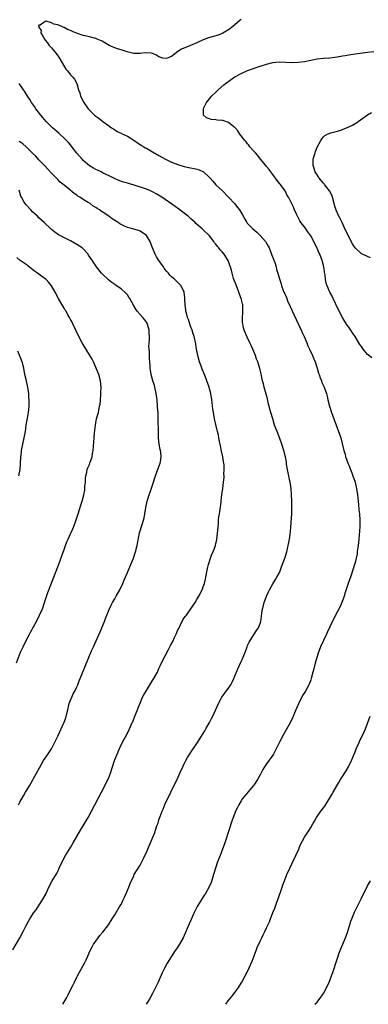
# Model space of a CAD drawing. Units: inches. Extents: x 2505000 to 2508000, y 1548000 to 1551000.
# Drawn here: x 2507679 to 2507789, y 1548000 to 1548311 of the extents above; entities that cross this region are included whole.
import ezdxf

# ---------------------------------------------------------------- set-up
doc = ezdxf.new("R2010")
doc.units = ezdxf.units.IN
doc.header["$MEASUREMENT"] = 0
doc.layers.add('LD25051548_10ft', color=133, linetype='Continuous')

msp = doc.modelspace()

# ---------------------------------------------------------------- linework, layer by layer
at = {"layer": 'LD25051548_10ft'}
for points, elevation in [([(2507749, 1548311.27), (2507748.72, 1548311), (2507747.81, 1548310.19), (2507747, 1548309.54), (2507746.4, 1548309), (2507745, 1548307.95), (2507743.15, 1548306.85), (2507741.72, 1548306.28), (2507738.65, 1548305.35), (2507737, 1548304.75), (2507735, 1548303.84), (2507733, 1548302.99), (2507730.17, 1548301.83), (2507729, 1548301.07), (2507728.95, 1548301.05), (2507727, 1548299.5), (2507725.59, 1548299), (2507725, 1548298.85), (2507724.23, 1548299), (2507723, 1548299.37), (2507721.99, 1548299.99), (2507721, 1548300.39), (2507720.55, 1548300.55), (2507718.64, 1548300.64), (2507717, 1548300.39), (2507716.44, 1548300.44), (2507715, 1548300.44), (2507712.96, 1548300.96), (2507711, 1548301.61), (2507709.88, 1548301.88), (2507709, 1548302.23), (2507707.22, 1548303), (2507705.84, 1548303.84), (2507705, 1548304.31), (2507703.48, 1548305), (2507703, 1548305.2), (2507701, 1548305.72), (2507700.05, 1548305.95), (2507699, 1548306.16), (2507697.21, 1548306.79), (2507697, 1548306.83), (2507696.64, 1548307), (2507695.47, 1548307.47), (2507695, 1548307.74), (2507694.07, 1548308.07), (2507693, 1548308.7), (2507692.74, 1548308.74), (2507692.29, 1548309), (2507691, 1548309.46), (2507689.71, 1548309.71), (2507689, 1548310.11), (2507687.36, 1548310.64), (2507687, 1548310.59), (2507685.41, 1548309.41), (2507685, 1548309.38), (2507684.86, 1548309.14), (2507684.91, 1548309), (2507684.95, 1548308.95), (2507685, 1548308.79), (2507685.72, 1548307.72), (2507685.66, 1548307), (2507686.34, 1548305.66), (2507686.74, 1548305), (2507687, 1548304.63), (2507687.79, 1548303.79), (2507688.32, 1548303), (2507689, 1548302.19), (2507690.48, 1548300.48), (2507691, 1548299.67), (2507691.29, 1548299.29), (2507693.54, 1548295.54), (2507694.04, 1548295), (2507694.44, 1548294.44), (2507695, 1548293.7), (2507695.74, 1548293), (2507696.3, 1548292.3), (2507697.01, 1548291), (2507697.52, 1548289), (2507697.97, 1548287.97), (2507698.17, 1548287), (2507699.18, 1548285), (2507700.58, 1548283), (2507701, 1548282.51), (2507702.59, 1548281), (2507703, 1548280.65), (2507703.97, 1548279.97), (2507705.29, 1548279), (2507707, 1548277.72), (2507707.99, 1548277), (2507708.59, 1548276.59), (2507709.82, 1548275.82), (2507711, 1548275.28), (2507711.18, 1548275.18), (2507713, 1548274.31), (2507715, 1548273.04), (2507716.18, 1548272.18), (2507717, 1548271.71), (2507717.42, 1548271.42), (2507718.16, 1548271), (2507718.68, 1548270.68), (2507719, 1548270.52), (2507721, 1548269.36), (2507723, 1548268.18), (2507725.01, 1548267.01), (2507727, 1548266.14), (2507729, 1548265.38), (2507731, 1548264.74), (2507732.43, 1548264.43), (2507733, 1548264.27), (2507734.11, 1548264.11), (2507735, 1548263.89), (2507735.72, 1548263.72), (2507737.09, 1548263.09), (2507739, 1548261.29), (2507739.23, 1548261), (2507740.07, 1548260.07), (2507741, 1548258.99), (2507743, 1548257.1), (2507745, 1548255.09), (2507746.94, 1548252.94), (2507747.83, 1548251.83), (2507748.44, 1548251), (2507749.41, 1548249.41), (2507750.12, 1548248.12), (2507750.77, 1548247), (2507750.87, 1548246.87), (2507752.66, 1548245), (2507753.94, 1548243.94), (2507755, 1548242.98), (2507756.66, 1548241), (2507757.53, 1548239.53), (2507757.8, 1548239), (2507758.14, 1548238.14), (2507758.63, 1548237), (2507758.7, 1548236.7), (2507759.62, 1548234.38), (2507760.05, 1548233), (2507760.19, 1548232.19), (2507760.62, 1548231), (2507761, 1548229.54), (2507761.62, 1548227.62), (2507761.79, 1548227), (2507762.18, 1548225.82), (2507762.52, 1548225), (2507762.7, 1548224.7), (2507763.3, 1548223.3), (2507763.39, 1548223), (2507763.69, 1548222.31), (2507764.54, 1548220.54), (2507766.4, 1548216.4), (2507767.97, 1548213), (2507768.27, 1548212.27), (2507768.89, 1548211), (2507769.74, 1548209), (2507770.09, 1548208.09), (2507770.62, 1548207), (2507771.56, 1548205), (2507771.94, 1548203.94), (2507772.39, 1548203), (2507773.02, 1548201), (2507773.44, 1548199.44), (2507773.62, 1548199), (2507773.94, 1548197.94), (2507774.36, 1548197), (2507774.53, 1548196.53), (2507775.21, 1548195), (2507775.95, 1548193), (2507776.18, 1548192.18), (2507776.45, 1548191), (2507776.94, 1548189), (2507777.61, 1548187), (2507778.34, 1548185), (2507779.03, 1548183.03), (2507780.11, 1548180.11), (2507780.5, 1548179), (2507781.41, 1548175.41), (2507781.46, 1548175), (2507781.84, 1548173.84), (2507782.04, 1548173), (2507782.3, 1548172.3), (2507782.75, 1548171), (2507783, 1548170.35), (2507783.56, 1548169), (2507783.95, 1548167.95), (2507784.34, 1548167), (2507785, 1548165), (2507785.39, 1548163.39), (2507785.5, 1548163), (2507785.8, 1548161), (2507785.91, 1548159.91), (2507786.05, 1548157.95), (2507786.25, 1548156.25), (2507786.37, 1548155), (2507786.5, 1548153), (2507786.49, 1548152.49), (2507786.51, 1548151), (2507786.47, 1548149.53), (2507786.26, 1548147), (2507786.02, 1548145), (2507785.83, 1548143.83), (2507785.73, 1548143), (2507785.66, 1548142.34), (2507785.35, 1548141), (2507785, 1548139.58), (2507784.84, 1548139), (2507784.42, 1548137.58), (2507783.53, 1548135), (2507783, 1548133.59), (2507781.85, 1548130.15), (2507781.52, 1548129), (2507780.83, 1548127), (2507780.28, 1548125.72), (2507778.86, 1548123), (2507777, 1548119.3), (2507776.27, 1548117.73), (2507775.97, 1548117), (2507775, 1548114.97), (2507774.09, 1548113), (2507773.33, 1548111), (2507772.57, 1548108.57), (2507772.14, 1548107), (2507771.95, 1548106.05), (2507771.65, 1548105), (2507771.17, 1548103), (2507771, 1548102.5), (2507770.59, 1548101.41), (2507770.4, 1548101), (2507769.31, 1548099), (2507768.43, 1548097.57), (2507767.08, 1548094.92), (2507766.26, 1548093), (2507765.3, 1548090.7), (2507764.67, 1548089.33), (2507763.26, 1548086.74), (2507762.25, 1548085), (2507761.18, 1548083), (2507760.48, 1548081.53), (2507759.18, 1548079), (2507759, 1548078.72), (2507757, 1548075.97), (2507756.34, 1548075), (2507755.82, 1548074.18), (2507755, 1548072.54), (2507754.16, 1548071), (2507753, 1548069.24), (2507752.81, 1548069), (2507750.11, 1548065.89), (2507749.46, 1548065), (2507749, 1548064.31), (2507748.21, 1548063), (2507747.79, 1548062.21), (2507747.24, 1548061), (2507747, 1548060.4), (2507746.48, 1548059), (2507746.09, 1548057.91), (2507745.08, 1548054.92), (2507743.82, 1548051), (2507743, 1548048.68), (2507742.32, 1548047), (2507741.54, 1548045), (2507740.86, 1548043), (2507740.26, 1548041), (2507739.49, 1548038.51), (2507738.91, 1548037.09), (2507737.71, 1548035), (2507737.43, 1548034.57), (2507737, 1548033.99), (2507736.61, 1548033.39), (2507735.1, 1548030.9), (2507734.18, 1548029), (2507733.16, 1548026.84), (2507732.53, 1548025.47), (2507731.94, 1548023.94), (2507731.36, 1548022.64), (2507731, 1548021.74), (2507730.66, 1548021), (2507729.52, 1548019), (2507729.32, 1548018.68), (2507729, 1548018.21), (2507728.49, 1548017.51), (2507728.14, 1548017), (2507726.83, 1548015), (2507725.64, 1548013), (2507724.55, 1548011), (2507724.04, 1548009.96), (2507722.73, 1548007), (2507721, 1548003.39), (2507720.12, 1548001.88), (2507719.59, 1548001), (2507718.91, 1548000)], 6940), ([(2507790.29, 1548204.29), (2507789.18, 1548205.18), (2507789, 1548205.37), (2507787.58, 1548207), (2507787.34, 1548207.34), (2507787, 1548207.85), (2507786.51, 1548208.51), (2507786.2, 1548209), (2507785, 1548210.99), (2507784.18, 1548212.18), (2507783.67, 1548213), (2507783, 1548214.01), (2507782.57, 1548214.57), (2507781.77, 1548215.77), (2507781.03, 1548217), (2507779.69, 1548219.69), (2507778.1, 1548223), (2507777.73, 1548223.73), (2507777.06, 1548225), (2507776.2, 1548227), (2507775.91, 1548227.91), (2507775.69, 1548229), (2507775.54, 1548230.46), (2507775.35, 1548231.35), (2507775.13, 1548233), (2507774.64, 1548235), (2507773.89, 1548237), (2507773.6, 1548237.6), (2507773, 1548238.94), (2507772.29, 1548240.29), (2507771.96, 1548241), (2507771, 1548242.79), (2507770.13, 1548244.13), (2507769.43, 1548245), (2507769, 1548245.64), (2507767.89, 1548247), (2507767.6, 1548247.6), (2507767, 1548248.63), (2507766.77, 1548249), (2507766.55, 1548249.45), (2507765.89, 1548251), (2507765.64, 1548251.64), (2507763.96, 1548255), (2507763.58, 1548255.58), (2507762.89, 1548257), (2507761.46, 1548259), (2507761.25, 1548259.25), (2507760.36, 1548260.36), (2507759, 1548262.25), (2507758.38, 1548263), (2507757.8, 1548263.8), (2507757, 1548264.74), (2507756.75, 1548265), (2507755.13, 1548267), (2507754.22, 1548268.22), (2507753.5, 1548269), (2507753, 1548269.62), (2507751.77, 1548271), (2507751.45, 1548271.45), (2507751, 1548271.94), (2507750.55, 1548272.55), (2507750.13, 1548273), (2507748.61, 1548275), (2507747.99, 1548275.99), (2507747, 1548277.09), (2507746.68, 1548277.32), (2507745, 1548278.65), (2507743.23, 1548279.23), (2507743, 1548279.28), (2507741.4, 1548279.4), (2507741, 1548279.49), (2507739.54, 1548279.54), (2507739, 1548279.79), (2507738.07, 1548280.07), (2507737.09, 1548281), (2507737.07, 1548282.93), (2507737.04, 1548283), (2507737.07, 1548283.07), (2507737.98, 1548285), (2507739.37, 1548286.63), (2507739.66, 1548287), (2507741, 1548288.26), (2507741.75, 1548289), (2507743.51, 1548290.49), (2507744.07, 1548291), (2507746.96, 1548293.04), (2507749, 1548294.12), (2507751, 1548295.03), (2507755, 1548296.43), (2507757, 1548297.11), (2507759, 1548297.6), (2507761, 1548297.79), (2507763, 1548297.74), (2507765, 1548297.64), (2507767, 1548297.66), (2507769, 1548297.91), (2507773, 1548298.71), (2507775.06, 1548298.94), (2507777.08, 1548299.08), (2507779.39, 1548299.39), (2507781, 1548299.71), (2507781.84, 1548299.84), (2507783, 1548300.07), (2507785, 1548300.35), (2507789, 1548300.88), (2507791, 1548301.12)], 6930), ([(2507692.62, 1548000), (2507693.81, 1548002.19), (2507694.24, 1548003), (2507695, 1548004.55), (2507695.87, 1548006.13), (2507696.25, 1548007), (2507697, 1548008.61), (2507697.21, 1548009), (2507699, 1548012.29), (2507699.4, 1548013), (2507699.96, 1548014.04), (2507700.36, 1548015), (2507701.26, 1548017), (2507701.85, 1548018.15), (2507702.34, 1548019), (2507703, 1548020), (2507703.75, 1548021), (2507704.3, 1548021.7), (2507705.22, 1548022.78), (2507707, 1548025.09), (2507708.24, 1548027), (2507709, 1548028.22), (2507710.67, 1548031), (2507711, 1548031.59), (2507711.71, 1548033), (2507712.12, 1548033.88), (2507712.61, 1548035), (2507713.43, 1548037), (2507713.85, 1548038.15), (2507715, 1548040.62), (2507715.2, 1548041), (2507715.86, 1548042.14), (2507717, 1548044), (2507717.57, 1548045), (2507718.1, 1548046.1), (2507718.56, 1548047), (2507719, 1548047.97), (2507719.91, 1548050.09), (2507721.18, 1548053), (2507721.7, 1548054.3), (2507721.95, 1548055), (2507722.36, 1548056.36), (2507722.59, 1548057), (2507722.71, 1548057.29), (2507723, 1548058.24), (2507723.38, 1548059.38), (2507724.02, 1548061), (2507724.33, 1548061.67), (2507725, 1548063.36), (2507726.73, 1548067), (2507728.16, 1548069.84), (2507728.73, 1548071), (2507729.64, 1548073), (2507730.5, 1548075), (2507731, 1548076.02), (2507731.51, 1548077), (2507732.05, 1548077.95), (2507733, 1548079.41), (2507735.23, 1548082.77), (2507737.54, 1548086.46), (2507737.85, 1548087), (2507738.95, 1548089), (2507739.66, 1548090.34), (2507739.99, 1548091), (2507741.82, 1548095), (2507742.9, 1548097.1), (2507743.76, 1548098.24), (2507744.29, 1548099), (2507745, 1548099.93), (2507745.68, 1548101), (2507746.18, 1548101.82), (2507746.72, 1548103), (2507747.99, 1548106.01), (2507749, 1548108.28), (2507749.35, 1548109), (2507750.15, 1548111), (2507750.85, 1548113), (2507751, 1548113.36), (2507751.52, 1548114.48), (2507751.79, 1548115), (2507753.89, 1548118.11), (2507754.45, 1548119), (2507755.18, 1548121), (2507755.39, 1548122.61), (2507755.55, 1548123.55), (2507755.75, 1548125), (2507756.03, 1548125.97), (2507756.31, 1548127), (2507757.05, 1548129), (2507757.63, 1548130.37), (2507757.93, 1548131), (2507759, 1548132.89), (2507759.8, 1548134.2), (2507760.32, 1548135), (2507761, 1548136.25), (2507761.33, 1548137), (2507761.79, 1548138.21), (2507762.78, 1548141), (2507763.4, 1548143), (2507763.55, 1548143.55), (2507763.89, 1548145), (2507764.05, 1548145.95), (2507764.26, 1548147), (2507764.57, 1548149.43), (2507765, 1548155), (2507765.07, 1548157), (2507765.04, 1548159), (2507764.94, 1548161.06), (2507764.78, 1548163), (2507764.48, 1548165), (2507764.31, 1548165.69), (2507764.05, 1548167), (2507763.9, 1548167.9), (2507763.63, 1548169), (2507763.34, 1548170.66), (2507763.28, 1548171.28), (2507762.97, 1548172.97), (2507762.48, 1548175), (2507761.86, 1548177), (2507761.19, 1548178.81), (2507760.33, 1548181), (2507759.58, 1548183), (2507758.96, 1548185), (2507758.4, 1548187), (2507758.04, 1548188.04), (2507757.86, 1548189), (2507757.65, 1548189.65), (2507757.29, 1548191.29), (2507756.3, 1548195), (2507756.1, 1548196.1), (2507755.79, 1548197), (2507755.38, 1548198.62), (2507755.27, 1548199.27), (2507754.86, 1548200.86), (2507754.22, 1548203), (2507753.87, 1548203.87), (2507753.53, 1548205), (2507753, 1548206.23), (2507752.69, 1548207), (2507752.13, 1548208.13), (2507751.74, 1548209), (2507750.84, 1548210.84), (2507750.25, 1548212.25), (2507749.97, 1548213), (2507749.75, 1548213.75), (2507749.48, 1548215), (2507749.43, 1548215.43), (2507749.39, 1548217), (2507749.53, 1548218.47), (2507749.53, 1548219), (2507749.48, 1548219.48), (2507749.49, 1548221), (2507749.37, 1548221.37), (2507749.03, 1548223), (2507748.44, 1548224.44), (2507748.29, 1548225), (2507747.5, 1548227), (2507747.38, 1548227.38), (2507746.82, 1548228.82), (2507746.62, 1548229.38), (2507746.14, 1548231), (2507745.93, 1548231.93), (2507745, 1548234.69), (2507744.86, 1548235), (2507743.6, 1548237), (2507743, 1548237.73), (2507742.35, 1548238.35), (2507741.9, 1548239), (2507741.46, 1548239.46), (2507741, 1548240.18), (2507740.59, 1548240.59), (2507740.33, 1548241), (2507739, 1548242.79), (2507738.81, 1548243), (2507737, 1548244.67), (2507736.82, 1548244.82), (2507736.66, 1548245), (2507734.7, 1548246.7), (2507734.41, 1548247), (2507733.67, 1548247.67), (2507733, 1548248.32), (2507732.22, 1548249), (2507731, 1548250.03), (2507729.27, 1548251.27), (2507728.07, 1548252.07), (2507723.85, 1548255), (2507723.33, 1548255.33), (2507722.08, 1548256.08), (2507721, 1548256.68), (2507720.33, 1548257), (2507719, 1548257.55), (2507718.13, 1548257.87), (2507715.18, 1548258.82), (2507713.33, 1548259.33), (2507713, 1548259.45), (2507711.8, 1548259.8), (2507710.34, 1548260.34), (2507708.92, 1548260.92), (2507707, 1548261.84), (2507705.34, 1548262.66), (2507704.7, 1548263), (2507703.54, 1548263.54), (2507703, 1548263.78), (2507702.25, 1548264.25), (2507701, 1548264.95), (2507699, 1548266.63), (2507698.66, 1548267), (2507697, 1548268.97), (2507695.27, 1548271.27), (2507695, 1548271.55), (2507694.34, 1548272.34), (2507693.72, 1548273), (2507693, 1548273.73), (2507691.61, 1548275), (2507691.31, 1548275.31), (2507689.3, 1548277), (2507687.31, 1548279), (2507686.27, 1548280.27), (2507685.59, 1548281), (2507684.08, 1548283), (2507683.66, 1548283.66), (2507682.7, 1548285), (2507682.11, 1548285.89), (2507681.4, 1548287), (2507680.49, 1548288.49), (2507680.11, 1548289), (2507678.77, 1548291)], 6950), ([(2507789.89, 1548235.89), (2507789, 1548236.27), (2507788.48, 1548236.48), (2507787, 1548237.17), (2507785.02, 1548239.02), (2507784.25, 1548240.25), (2507783.81, 1548241), (2507781.61, 1548245.61), (2507780.92, 1548247), (2507780.26, 1548248.26), (2507779.93, 1548249), (2507779, 1548250.95), (2507778.53, 1548252.53), (2507778.44, 1548253), (2507777.93, 1548255), (2507777.67, 1548255.67), (2507776.94, 1548257), (2507775.35, 1548259), (2507775.22, 1548259.22), (2507775, 1548259.44), (2507774.32, 1548260.32), (2507773.68, 1548261), (2507773.48, 1548261.48), (2507773, 1548262.09), (2507772.39, 1548263), (2507772.1, 1548264.1), (2507771.73, 1548265), (2507771.74, 1548266.26), (2507771.8, 1548267), (2507772.12, 1548268.12), (2507772.35, 1548269), (2507772.5, 1548269.5), (2507773, 1548270.88), (2507774.19, 1548273), (2507774.51, 1548273.49), (2507775, 1548274.1), (2507775.49, 1548274.51), (2507776.29, 1548275), (2507777, 1548275.31), (2507777.38, 1548275.38), (2507779, 1548275.79), (2507780.16, 1548276.16), (2507781, 1548276.4), (2507783, 1548277.28), (2507784.16, 1548277.84), (2507785, 1548278.35), (2507785.42, 1548278.58), (2507786.04, 1548279), (2507788.92, 1548281.08), (2507790.2, 1548281.8)], 6920), ([(2507676.75, 1548017.25), (2507679.03, 1548021), (2507680.09, 1548023), (2507681, 1548024.94), (2507681.74, 1548026.26), (2507682.17, 1548027), (2507683.47, 1548029), (2507684.11, 1548029.89), (2507685, 1548031.26), (2507686.18, 1548033), (2507687.28, 1548035), (2507688.19, 1548037), (2507689.24, 1548039), (2507689.55, 1548039.55), (2507690.43, 1548041), (2507690.66, 1548041.34), (2507691, 1548042.04), (2507691.33, 1548042.67), (2507691.46, 1548043), (2507692.37, 1548045), (2507692.56, 1548045.44), (2507693.43, 1548047), (2507695, 1548049.57), (2507695.85, 1548051), (2507697, 1548053.06), (2507698.13, 1548055), (2507699, 1548056.43), (2507700.01, 1548057.99), (2507700.62, 1548059), (2507701.7, 1548061), (2507702.67, 1548063), (2507704.83, 1548067), (2507705.88, 1548069), (2507706.85, 1548071), (2507707, 1548071.35), (2507707.63, 1548073), (2507708.29, 1548075), (2507708.98, 1548077), (2507709.76, 1548079), (2507710.61, 1548081), (2507710.74, 1548081.26), (2507711.6, 1548083), (2507712.79, 1548085.21), (2507713.68, 1548087), (2507714.57, 1548089), (2507714.69, 1548089.31), (2507715.39, 1548091), (2507716.16, 1548093), (2507716.37, 1548093.63), (2507717, 1548095.19), (2507717.82, 1548097), (2507718.2, 1548097.8), (2507719, 1548099.2), (2507721, 1548102.32), (2507721.41, 1548103), (2507722.48, 1548105), (2507723, 1548106.09), (2507723.4, 1548107), (2507724.37, 1548109), (2507725, 1548110.08), (2507725.94, 1548111.94), (2507726.67, 1548113.33), (2507727.34, 1548114.66), (2507727.93, 1548115.93), (2507728.46, 1548117), (2507729, 1548118.28), (2507729.23, 1548118.77), (2507729.72, 1548119.72), (2507730.56, 1548121.44), (2507731, 1548122.13), (2507731.36, 1548122.64), (2507731.67, 1548123), (2507733.09, 1548125), (2507734.44, 1548127), (2507735, 1548127.88), (2507735.64, 1548129), (2507736.65, 1548131), (2507737, 1548131.89), (2507737.36, 1548133), (2507737.68, 1548134.32), (2507737.87, 1548135), (2507738.33, 1548137.67), (2507738.61, 1548139), (2507739.28, 1548141), (2507739.76, 1548142.24), (2507740.11, 1548143), (2507740.86, 1548145), (2507741, 1548145.57), (2507741.26, 1548146.74), (2507741.54, 1548149), (2507741.6, 1548149.6), (2507741.71, 1548151), (2507741.8, 1548151.8), (2507741.87, 1548153), (2507741.97, 1548154.03), (2507742.1, 1548155), (2507742.3, 1548156.3), (2507742.62, 1548158.62), (2507742.65, 1548159), (2507742.91, 1548161.09), (2507743.15, 1548162.85), (2507743.19, 1548163), (2507743.45, 1548165), (2507743.58, 1548166.42), (2507743.59, 1548167), (2507743.54, 1548167.54), (2507743.61, 1548169), (2507743.58, 1548170.42), (2507743.49, 1548171), (2507743.4, 1548171.4), (2507743.17, 1548173), (2507742.79, 1548174.79), (2507742.47, 1548176.47), (2507742.18, 1548177.82), (2507741.98, 1548179), (2507741.81, 1548179.81), (2507741.55, 1548181), (2507741.43, 1548181.43), (2507740.58, 1548185), (2507740.19, 1548187), (2507740.03, 1548188.03), (2507739.79, 1548190.21), (2507739.69, 1548191), (2507739.36, 1548193), (2507739, 1548194.45), (2507738.85, 1548195), (2507738.14, 1548197), (2507737.36, 1548199), (2507736.67, 1548200.67), (2507736.32, 1548201.68), (2507735.83, 1548203), (2507735.28, 1548205), (2507734.91, 1548207), (2507734.67, 1548208.67), (2507734.11, 1548211), (2507733.84, 1548211.84), (2507733.5, 1548213), (2507733, 1548214.32), (2507732.34, 1548216.34), (2507732.07, 1548217), (2507731.66, 1548218.34), (2507731.51, 1548219), (2507731.48, 1548219.48), (2507731.28, 1548221), (2507731.2, 1548222.8), (2507731.22, 1548223.22), (2507730.99, 1548224.99), (2507730.04, 1548227), (2507729.53, 1548227.53), (2507728.5, 1548228.5), (2507728.03, 1548229), (2507727, 1548229.9), (2507726.44, 1548230.44), (2507726.03, 1548231), (2507725.52, 1548231.52), (2507725, 1548232.21), (2507724.65, 1548232.65), (2507724.42, 1548233), (2507722.94, 1548235), (2507722.17, 1548236.17), (2507721.76, 1548237), (2507721, 1548239), (2507720.44, 1548240.44), (2507720.18, 1548241), (2507719, 1548242.95), (2507718.95, 1548243), (2507717.77, 1548243.77), (2507717, 1548244.25), (2507716.48, 1548244.48), (2507714.78, 1548245), (2507713, 1548245.45), (2507712.09, 1548245.91), (2507711, 1548246.41), (2507710.63, 1548246.63), (2507710.13, 1548247), (2507708.24, 1548248.24), (2507707.17, 1548249), (2507705, 1548250.38), (2507704.14, 1548251), (2507703.42, 1548251.42), (2507703, 1548251.76), (2507702.21, 1548252.21), (2507701.22, 1548253), (2507700.62, 1548253.38), (2507699, 1548254.33), (2507697.98, 1548255), (2507697.35, 1548255.35), (2507697, 1548255.63), (2507696.15, 1548256.15), (2507694.16, 1548257.84), (2507693, 1548258.8), (2507691.78, 1548259.78), (2507691, 1548260.62), (2507690.8, 1548260.8), (2507689, 1548262.68), (2507687.89, 1548263.89), (2507687, 1548264.81), (2507686.92, 1548264.92), (2507685, 1548266.84), (2507684.04, 1548268.04), (2507683, 1548268.91), (2507681, 1548270.9), (2507679.92, 1548271.92), (2507679, 1548272.57), (2507678.77, 1548272.77)], 6960), ([(2507678.55, 1548063), (2507679, 1548063.85), (2507680.13, 1548065.87), (2507680.82, 1548067), (2507682, 1548069), (2507684.31, 1548073), (2507685.23, 1548074.77), (2507685.88, 1548075.88), (2507686.5, 1548077), (2507687.48, 1548078.52), (2507689, 1548080.77), (2507689.79, 1548082.21), (2507691, 1548084.68), (2507693, 1548089.11), (2507693.49, 1548090.51), (2507693.63, 1548091), (2507694.13, 1548093), (2507694.54, 1548094.54), (2507694.64, 1548095), (2507695, 1548096.06), (2507695.39, 1548097), (2507695.9, 1548098.1), (2507696.39, 1548099), (2507697, 1548100.3), (2507697.3, 1548101), (2507697.79, 1548102.21), (2507698.09, 1548103), (2507699.52, 1548106.48), (2507700.66, 1548109.34), (2507701.65, 1548111.65), (2507702.26, 1548113), (2507703.14, 1548114.86), (2507704.35, 1548117.65), (2507705.76, 1548121), (2507706.08, 1548121.92), (2507706.54, 1548123), (2507707, 1548124.23), (2507707.33, 1548125), (2507707.88, 1548126.12), (2507708.34, 1548127), (2507709, 1548128.16), (2507709.51, 1548129), (2507710.63, 1548131), (2507711.56, 1548133), (2507712, 1548134), (2507712.4, 1548135), (2507713, 1548136.45), (2507713.81, 1548138.19), (2507714.15, 1548139), (2507714.91, 1548141), (2507715.56, 1548143), (2507716.06, 1548145), (2507716.87, 1548149), (2507717.65, 1548151.65), (2507718.1, 1548153), (2507718.3, 1548153.7), (2507718.57, 1548155), (2507718.89, 1548157), (2507719.28, 1548159), (2507719.85, 1548161), (2507720.18, 1548161.82), (2507721.28, 1548165), (2507721.68, 1548166.32), (2507721.92, 1548167), (2507722.47, 1548168.47), (2507722.7, 1548169.3), (2507723.42, 1548171), (2507723.45, 1548171.45), (2507723.72, 1548173), (2507723.61, 1548174.39), (2507723.46, 1548175), (2507723.34, 1548175.34), (2507723.11, 1548177), (2507722.9, 1548179), (2507722.82, 1548180.82), (2507722.76, 1548184.76), (2507722.77, 1548185.23), (2507722.69, 1548187), (2507722.58, 1548188.58), (2507722.56, 1548189), (2507722.39, 1548191), (2507722.13, 1548193), (2507721.69, 1548195), (2507721.54, 1548195.54), (2507721.06, 1548197), (2507720.5, 1548199), (2507720.35, 1548200.35), (2507720.22, 1548201), (2507720.16, 1548201.84), (2507720.12, 1548203), (2507720.04, 1548204.04), (2507719.98, 1548205), (2507719.97, 1548206.03), (2507719.87, 1548207), (2507719.82, 1548207.82), (2507720.01, 1548209.99), (2507719.94, 1548213), (2507719.47, 1548214.53), (2507719.36, 1548215), (2507719.22, 1548215.22), (2507719, 1548215.55), (2507718.37, 1548216.37), (2507717.88, 1548217), (2507717, 1548217.99), (2507716.14, 1548219), (2507715.66, 1548219.66), (2507714.92, 1548220.92), (2507713.78, 1548223), (2507713.49, 1548223.49), (2507713, 1548224.14), (2507712.6, 1548224.6), (2507711, 1548226.03), (2507709.22, 1548227.22), (2507709, 1548227.4), (2507708.06, 1548228.06), (2507707, 1548228.88), (2507705, 1548230.82), (2507704.84, 1548231), (2507703.24, 1548233), (2507701.53, 1548235.53), (2507700.76, 1548236.76), (2507700.57, 1548237), (2507699, 1548238.71), (2507698.67, 1548239), (2507697, 1548240.06), (2507695, 1548241.2), (2507691.19, 1548243.19), (2507690.01, 1548244.01), (2507689, 1548244.78), (2507688.76, 1548245), (2507686.71, 1548247), (2507685, 1548248.55), (2507684.57, 1548249), (2507683, 1548250.46), (2507682.51, 1548251), (2507681, 1548252.6), (2507680.68, 1548253), (2507680.28, 1548253.72), (2507679.51, 1548255), (2507679.35, 1548255.35), (2507678.79, 1548257.21)], 6970), ([(2507677.9, 1548107.9), (2507679.24, 1548111.24), (2507680.02, 1548113), (2507681.01, 1548115), (2507682.05, 1548117), (2507682.36, 1548117.64), (2507684.21, 1548121), (2507685.25, 1548123), (2507686.12, 1548125), (2507686.84, 1548127), (2507687.89, 1548130.11), (2507689.58, 1548134.42), (2507691.2, 1548138.8), (2507692.31, 1548141.69), (2507693, 1548143.75), (2507693.44, 1548145), (2507693.9, 1548146.1), (2507694.24, 1548147), (2507695, 1548148.7), (2507695.74, 1548150.26), (2507696.07, 1548151), (2507696.73, 1548152.73), (2507697.34, 1548154.66), (2507697.47, 1548155), (2507698.3, 1548157.7), (2507698.69, 1548159), (2507699.23, 1548161), (2507699.5, 1548162.5), (2507699.57, 1548163), (2507699.6, 1548163.6), (2507699.73, 1548165), (2507699.8, 1548166.2), (2507699.88, 1548167), (2507700.18, 1548168.18), (2507700.3, 1548169), (2507700.47, 1548169.53), (2507701, 1548170.62), (2507701.16, 1548171), (2507701.89, 1548173), (2507702.01, 1548174.01), (2507702.21, 1548175), (2507702.25, 1548176.25), (2507702.41, 1548177.59), (2507702.47, 1548179), (2507702.61, 1548180.61), (2507702.88, 1548183), (2507703, 1548183.7), (2507703.28, 1548185), (2507703.62, 1548186.38), (2507703.82, 1548187), (2507704.24, 1548189), (2507704.35, 1548189.65), (2507704.47, 1548191), (2507704.56, 1548192.56), (2507704.62, 1548193), (2507704.65, 1548193.35), (2507704.67, 1548195), (2507704.47, 1548197), (2507703.94, 1548199), (2507703.18, 1548201), (2507702.29, 1548203), (2507701.85, 1548203.85), (2507701, 1548205.19), (2507699, 1548208.45), (2507698.7, 1548209), (2507697.47, 1548211.47), (2507695.73, 1548215), (2507695.5, 1548215.5), (2507695, 1548216.43), (2507694.71, 1548217), (2507694.33, 1548217.67), (2507693.6, 1548219), (2507693.38, 1548219.38), (2507693, 1548219.95), (2507692.37, 1548221), (2507691.22, 1548223), (2507690.18, 1548225), (2507689.03, 1548227.03), (2507688.13, 1548228.13), (2507687.31, 1548229), (2507687, 1548229.28), (2507684.62, 1548231), (2507683.66, 1548231.66), (2507681, 1548233.74), (2507679.08, 1548235.08), (2507678, 1548236)], 6980), ([(2507678.67, 1548167), (2507679.05, 1548169), (2507679.21, 1548170.79), (2507679.33, 1548173), (2507679.49, 1548174.51), (2507679.53, 1548175), (2507679.91, 1548177), (2507680.38, 1548179), (2507680.76, 1548181), (2507681.04, 1548182.96), (2507681.59, 1548186.41), (2507681.71, 1548187), (2507681.95, 1548189), (2507681.99, 1548190.01), (2507681.97, 1548191), (2507681.88, 1548191.88), (2507681.81, 1548193), (2507681.58, 1548194.42), (2507681.45, 1548195.45), (2507681.05, 1548197), (2507680.6, 1548199), (2507680.23, 1548201), (2507679.72, 1548203), (2507678.41, 1548206.41)], 6990), ([(2507744.18, 1548000), (2507744.91, 1548001.09), (2507746.44, 1548003), (2507747, 1548003.77), (2507747.96, 1548005), (2507749.2, 1548007), (2507750.31, 1548009), (2507751.21, 1548010.79), (2507751.49, 1548011.49), (2507752.42, 1548013.58), (2507753.72, 1548017), (2507754.09, 1548017.91), (2507755, 1548019.92), (2507755.54, 1548021), (2507756, 1548022), (2507756.49, 1548023), (2507757, 1548024.14), (2507757.43, 1548025), (2507757.93, 1548026.07), (2507758.29, 1548027), (2507759.03, 1548029), (2507759.62, 1548030.38), (2507760.3, 1548032.3), (2507760.7, 1548033.3), (2507761.92, 1548037), (2507762.22, 1548037.78), (2507762.67, 1548039), (2507763.47, 1548041), (2507764.34, 1548043), (2507765, 1548044.38), (2507766.31, 1548047), (2507767.18, 1548049), (2507767.7, 1548050.3), (2507769, 1548052.8), (2507769.89, 1548054.11), (2507770.46, 1548055), (2507771, 1548055.89), (2507771.64, 1548057), (2507772.16, 1548057.84), (2507772.83, 1548059), (2507774.24, 1548061), (2507775.41, 1548062.59), (2507776.74, 1548064.74), (2507776.95, 1548065.05), (2507777.71, 1548066.29), (2507778.06, 1548067), (2507779.22, 1548069), (2507779.92, 1548070.08), (2507780.45, 1548071), (2507782.2, 1548073.8), (2507782.91, 1548075), (2507783.92, 1548077), (2507784.71, 1548079), (2507785, 1548079.78), (2507785.49, 1548081), (2507785.96, 1548082.04), (2507786.4, 1548083), (2507787.92, 1548086.08), (2507788.28, 1548087), (2507789.05, 1548089), (2507789.76, 1548091)], 6930), ([(2507772.32, 1548000), (2507773, 1548000.72), (2507773.24, 1548001), (2507774.01, 1548001.99), (2507774.76, 1548003), (2507775, 1548003.38), (2507775.85, 1548005), (2507776.78, 1548007), (2507777, 1548007.5), (2507777.58, 1548009), (2507777.94, 1548010.06), (2507778.29, 1548011), (2507778.96, 1548012.96), (2507779.44, 1548014.56), (2507779.91, 1548015.91), (2507780.27, 1548017), (2507780.48, 1548017.52), (2507782.02, 1548021), (2507782.75, 1548023), (2507783.73, 1548026.27), (2507784, 1548027), (2507784.88, 1548029.12), (2507787, 1548033.52), (2507789, 1548037.45), (2507789.9, 1548039)], 6920)]:
    msp.add_lwpolyline(points, dxfattribs=dict(at, elevation=elevation))

doc.saveas('drawing.dxf')
